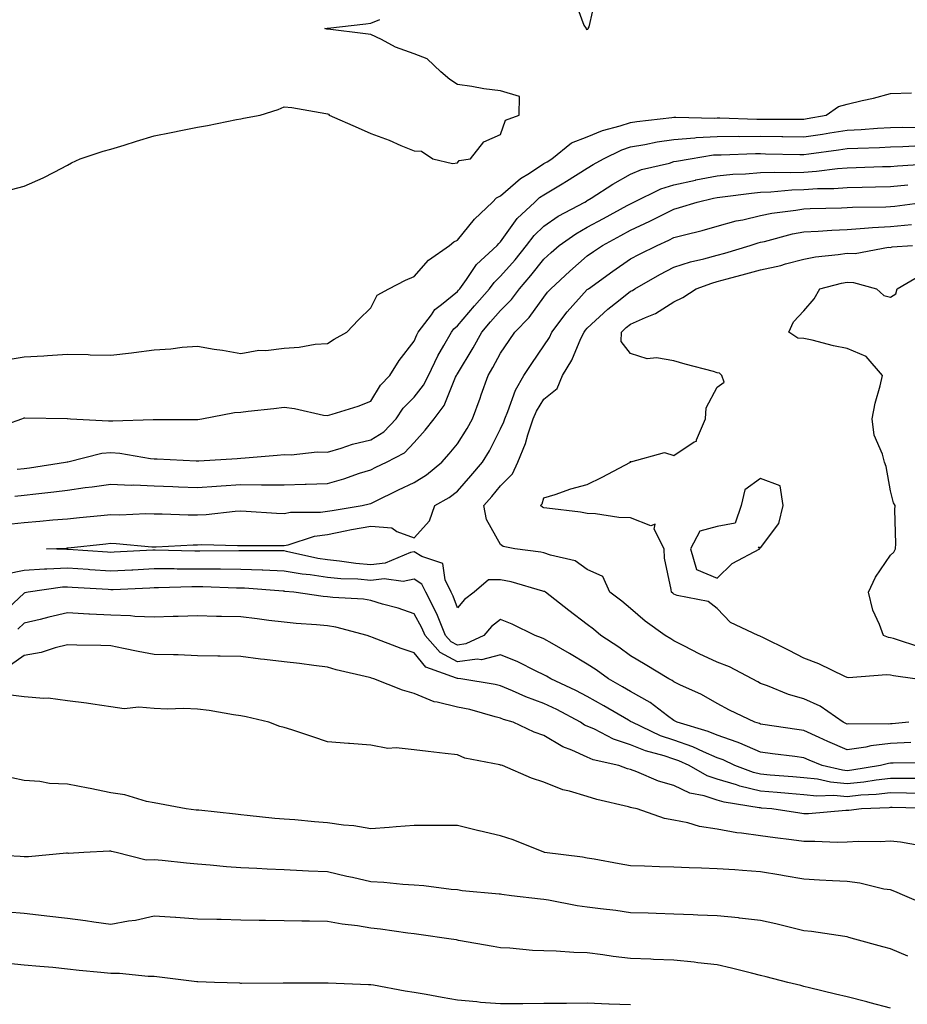
# Model space of a CAD drawing. Units: inches. Extents: x 965843 to 968483, y 7271498 to 7274138.
# Drawn here: x 968097 to 968302, y 7273707 to 7273934 of the extents above; entities that cross this region are included whole.
import ezdxf

# ---------------------------------------------------------------- set-up
doc = ezdxf.new("R2010")
doc.units = ezdxf.units.IN
doc.header["$MEASUREMENT"] = 0
doc.layers.add('Contour_96587271', color=7, linetype='Continuous', true_color=0xb3309b)

msp = doc.modelspace()

# ---------------------------------------------------------------- linework, layer by layer
at = {"layer": 'Contour_96587271'}
for points in [[(968225.03, 7273938.9, 3197), (968227.26, 7273932.71, 3197), (968227.77, 7273931.92, 3197), (968227.83, 7273931.7, 3197), (968228.05, 7273931.76, 3197), (968228.16, 7273931.81, 3197), (968228.23, 7273931.92, 3197), (968228.46, 7273932.33, 3197), (968230.15, 7273939.82, 3197)], [(968095.17, 7273894.8, 3197), (968098.05, 7273895.56, 3197), (968102.46, 7273897.51, 3197), (968104.97, 7273898.84, 3197), (968108.05, 7273900.39, 3197), (968109, 7273900.97, 3197), (968110.96, 7273901.92, 3197), (968116.29, 7273903.68, 3197), (968118.05, 7273904.1, 3197), (968121.19, 7273905.06, 3197), (968124, 7273905.97, 3197), (968128.05, 7273907.18, 3197), (968132, 7273907.97, 3197), (968134.62, 7273908.49, 3197), (968138.05, 7273909.18, 3197), (968140.41, 7273909.56, 3197), (968147.06, 7273910.93, 3197), (968148.05, 7273911.11, 3197), (968148.71, 7273911.26, 3197), (968152.57, 7273911.92, 3197), (968156.68, 7273913.29, 3197), (968158.05, 7273913.86, 3197), (968159.85, 7273913.72, 3197), (968167.66, 7273912.31, 3197), (968168.05, 7273912.27, 3197), (968168.31, 7273912.18, 3197), (968168.47, 7273911.92, 3197), (968175.15, 7273909.02, 3197), (968178.05, 7273907.76, 3197), (968182.34, 7273906.21, 3197), (968184.99, 7273904.98, 3197), (968188.05, 7273903.69, 3197), (968189.76, 7273903.63, 3197), (968192.37, 7273901.92, 3197), (968196.96, 7273900.83, 3197), (968198.05, 7273900.94, 3197), (968198.49, 7273901.48, 3197), (968201.05, 7273901.92, 3197), (968204.14, 7273905.83, 3197), (968208.05, 7273907.47, 3197), (968209.18, 7273910.79, 3197), (968212.32, 7273911.92, 3197), (968212.38, 7273916.25, 3197), (968208.05, 7273917.55, 3197), (968204.17, 7273918.04, 3197), (968201.38, 7273918.59, 3197), (968198.05, 7273919.04, 3197), (968196.28, 7273920.15, 3197), (968194.24, 7273921.92, 3197), (968191.05, 7273924.92, 3197), (968188.05, 7273926.13, 3197), (968183.79, 7273927.66, 3197), (968180.55, 7273929.42, 3197), (968178.05, 7273930.59, 3197), (968176.88, 7273930.75, 3197), (968168.17, 7273931.8, 3197), (968168.05, 7273931.81, 3197), (968167.95, 7273931.82, 3197), (968167.44, 7273931.92, 3197), (968167.97, 7273932, 3197), (968168.05, 7273932.02, 3197), (968168.16, 7273932.03, 3197), (968176.96, 7273933.01, 3197), (968178.05, 7273933.17, 3197), (968180.13, 7273934, 3197)], [(968094.37, 7273855.6, 3196), (968098.05, 7273856.2, 3196), (968102.61, 7273856.48, 3196), (968103.44, 7273856.53, 3196), (968108.05, 7273856.8, 3196), (968112.86, 7273856.73, 3196), (968113.29, 7273856.68, 3196), (968118.05, 7273856.59, 3196), (968122.82, 7273857.15, 3196), (968123.35, 7273857.22, 3196), (968128.05, 7273857.8, 3196), (968131.94, 7273858.03, 3196), (968134.55, 7273858.42, 3196), (968138.05, 7273858.66, 3196), (968141.96, 7273858.01, 3196), (968143.85, 7273857.72, 3196), (968148.05, 7273857.01, 3196), (968152.25, 7273857.72, 3196), (968153.84, 7273857.71, 3196), (968158.05, 7273858.23, 3196), (968161.55, 7273858.42, 3196), (968165.25, 7273859.12, 3196), (968168.05, 7273859.3, 3196), (968169.66, 7273860.31, 3196), (968172.52, 7273861.92, 3196), (968175.26, 7273864.71, 3196), (968178.05, 7273867.49, 3196), (968179.53, 7273870.44, 3196), (968182.22, 7273871.92, 3196), (968186.05, 7273873.92, 3196), (968188.05, 7273874.73, 3196), (968191.43, 7273878.54, 3196), (968196.23, 7273881.92, 3196), (968197.22, 7273882.75, 3196), (968198.05, 7273883.11, 3196), (968202.03, 7273887.94, 3196), (968206.17, 7273891.92, 3196), (968207.06, 7273892.91, 3196), (968208.05, 7273893.34, 3196), (968212.66, 7273897.31, 3196), (968214.7, 7273898.57, 3196), (968218.05, 7273900.79, 3196), (968218.75, 7273901.22, 3196), (968219.87, 7273901.92, 3196), (968224.39, 7273905.58, 3196), (968228.05, 7273906.99, 3196), (968231.53, 7273908.44, 3196), (968235.6, 7273909.47, 3196), (968238.05, 7273910.28, 3196), (968239.46, 7273910.51, 3196), (968247.54, 7273911.41, 3196), (968248.05, 7273911.49, 3196), (968248.45, 7273911.52, 3196), (968257.41, 7273911.28, 3196), (968258.05, 7273911.31, 3196), (968258.66, 7273911.31, 3196), (968267.19, 7273911.06, 3196), (968268.05, 7273911.06, 3196), (968268.92, 7273911.05, 3196), (968277.19, 7273911.06, 3196), (968278.05, 7273911.05, 3196), (968278.81, 7273911.16, 3196), (968283.15, 7273911.92, 3196), (968286.01, 7273913.96, 3196), (968288.05, 7273914.49, 3196), (968291.45, 7273915.32, 3196), (968294.11, 7273915.86, 3196), (968298.05, 7273916.92, 3196), (968302.89, 7273917.08, 3196)], [(968090.51, 7273839.46, 3195), (968097.5, 7273841.92, 3195), (968097.88, 7273842.09, 3195), (968098.05, 7273842.13, 3195), (968098.26, 7273842.13, 3195), (968107.98, 7273841.99, 3195), (968108.05, 7273841.99, 3195), (968108.11, 7273841.98, 3195), (968108.73, 7273841.92, 3195), (968117.55, 7273841.42, 3195), (968118.05, 7273841.46, 3195), (968118.54, 7273841.43, 3195), (968127.88, 7273841.75, 3195), (968128.05, 7273841.73, 3195), (968128.24, 7273841.73, 3195), (968137.9, 7273841.77, 3195), (968138.05, 7273841.76, 3195), (968138.19, 7273841.78, 3195), (968139.07, 7273841.92, 3195), (968146.6, 7273843.37, 3195), (968148.05, 7273843.42, 3195), (968149.78, 7273843.65, 3195), (968155.66, 7273844.31, 3195), (968158.05, 7273844.63, 3195), (968160.46, 7273844.33, 3195), (968167.19, 7273842.78, 3195), (968168.05, 7273842.65, 3195), (968169.15, 7273843.02, 3195), (968175.13, 7273844.84, 3195), (968178.05, 7273845.96, 3195), (968180.32, 7273849.65, 3195), (968182.5, 7273851.92, 3195), (968184.62, 7273855.35, 3195), (968188.05, 7273859.85, 3195), (968188.67, 7273861.3, 3195), (968189.02, 7273861.92, 3195), (968192.06, 7273865.93, 3195), (968192.87, 7273867.1, 3195), (968194.42, 7273868.29, 3195), (968198.05, 7273871.26, 3195), (968198.35, 7273871.62, 3195), (968198.63, 7273871.92, 3195), (968200.17, 7273874.04, 3195), (968202.49, 7273877.48, 3195), (968207.26, 7273881.92, 3195), (968207.62, 7273882.35, 3195), (968208.05, 7273882.77, 3195), (968211.84, 7273888.13, 3195), (968215.91, 7273891.92, 3195), (968217.04, 7273892.93, 3195), (968218.05, 7273893.58, 3195), (968222.28, 7273896.15, 3195), (968223.25, 7273896.72, 3195), (968228.05, 7273899.75, 3195), (968229.39, 7273900.58, 3195), (968231.81, 7273901.92, 3195), (968236.01, 7273903.96, 3195), (968238.05, 7273904.63, 3195), (968241.31, 7273905.18, 3195), (968244.18, 7273905.79, 3195), (968248.05, 7273906.37, 3195), (968252.85, 7273906.72, 3195), (968253.2, 7273906.77, 3195), (968258.05, 7273907.07, 3195), (968262.89, 7273907.08, 3195), (968263.2, 7273907.07, 3195), (968268.05, 7273907.08, 3195), (968272.95, 7273907.02, 3195), (968273.15, 7273907.02, 3195), (968278.05, 7273906.97, 3195), (968282.37, 7273907.6, 3195), (968284.03, 7273907.9, 3195), (968288.05, 7273908.51, 3195), (968291.29, 7273908.68, 3195), (968295.06, 7273908.93, 3195), (968298.05, 7273909.08, 3195), (968300.82, 7273909.15, 3195), (968305.23, 7273909.1, 3195)], [(968096.43, 7273830.3, 3194), (968098.05, 7273830.47, 3194), (968099.34, 7273830.63, 3194), (968107.64, 7273831.92, 3194), (968107.96, 7273832.01, 3194), (968108.05, 7273832.02, 3194), (968108.16, 7273832.03, 3194), (968116, 7273833.97, 3194), (968118.05, 7273834.14, 3194), (968120.13, 7273834, 3194), (968127.22, 7273832.75, 3194), (968128.05, 7273832.69, 3194), (968128.8, 7273832.67, 3194), (968137.75, 7273832.22, 3194), (968138.05, 7273832.21, 3194), (968138.37, 7273832.24, 3194), (968147.23, 7273832.74, 3194), (968148.05, 7273832.83, 3194), (968149.06, 7273832.93, 3194), (968156.47, 7273833.5, 3194), (968158.05, 7273833.66, 3194), (968159.73, 7273833.6, 3194), (968165.69, 7273834.28, 3194), (968168.05, 7273834.22, 3194), (968171.27, 7273835.14, 3194), (968173.89, 7273836.08, 3194), (968178.05, 7273837.05, 3194), (968181.06, 7273838.91, 3194), (968183.92, 7273841.92, 3194), (968185.58, 7273844.39, 3194), (968188.05, 7273846.93, 3194), (968190.27, 7273849.7, 3194), (968191.38, 7273851.92, 3194), (968193.52, 7273856.45, 3194), (968194.92, 7273858.79, 3194), (968196.67, 7273861.92, 3194), (968197.27, 7273862.7, 3194), (968198.05, 7273863.35, 3194), (968202.03, 7273867.94, 3194), (968205.5, 7273871.92, 3194), (968206.58, 7273873.39, 3194), (968208.05, 7273874.79, 3194), (968211.36, 7273878.61, 3194), (968214.03, 7273881.92, 3194), (968215.76, 7273884.21, 3194), (968218.05, 7273886.38, 3194), (968221.35, 7273888.62, 3194), (968227.49, 7273891.92, 3194), (968227.84, 7273892.13, 3194), (968228.05, 7273892.26, 3194), (968228.96, 7273892.83, 3194), (968233.95, 7273896.02, 3194), (968238.05, 7273898.36, 3194), (968240.57, 7273899.4, 3194), (968247.04, 7273900.91, 3194), (968248.05, 7273901.24, 3194), (968248.62, 7273901.35, 3194), (968251.82, 7273901.92, 3194), (968257.19, 7273902.78, 3194), (968258.05, 7273902.83, 3194), (968258.96, 7273902.83, 3194), (968266.88, 7273903.09, 3194), (968268.05, 7273903.09, 3194), (968269.2, 7273903.07, 3194), (968277.07, 7273902.9, 3194), (968278.05, 7273902.89, 3194), (968279.18, 7273903.05, 3194), (968286.05, 7273903.92, 3194), (968288.05, 7273904.23, 3194), (968290.48, 7273904.35, 3194), (968295.46, 7273904.51, 3194), (968298.05, 7273904.64, 3194), (968300.84, 7273904.71, 3194), (968305.01, 7273904.96, 3194)], [(968095.91, 7273824.06, 3193), (968098.05, 7273824.28, 3193), (968100.76, 7273824.63, 3193), (968104.93, 7273825.04, 3193), (968108.05, 7273825.45, 3193), (968112.17, 7273826.04, 3193), (968113.76, 7273826.21, 3193), (968118.05, 7273826.88, 3193), (968122.75, 7273826.62, 3193), (968123.32, 7273826.65, 3193), (968128.05, 7273826.42, 3193), (968132.41, 7273826.28, 3193), (968133.73, 7273826.24, 3193), (968138.05, 7273826.09, 3193), (968142.5, 7273826.37, 3193), (968143.51, 7273826.46, 3193), (968148.05, 7273826.73, 3193), (968152.84, 7273826.71, 3193), (968153.29, 7273826.68, 3193), (968158.05, 7273826.66, 3193), (968162.96, 7273826.83, 3193), (968163.14, 7273826.83, 3193), (968168.05, 7273827.03, 3193), (968171.89, 7273828.08, 3193), (968175.49, 7273829.36, 3193), (968178.05, 7273830.16, 3193), (968179.23, 7273830.74, 3193), (968181.69, 7273831.92, 3193), (968185.87, 7273834.1, 3193), (968188.05, 7273836.42, 3193), (968190.65, 7273839.32, 3193), (968192.74, 7273841.92, 3193), (968195.01, 7273844.96, 3193), (968197.62, 7273851.49, 3193), (968197.84, 7273851.92, 3193), (968197.9, 7273852.07, 3193), (968198.05, 7273852.31, 3193), (968201.68, 7273858.29, 3193), (968203.69, 7273861.92, 3193), (968205.72, 7273864.25, 3193), (968208.05, 7273866.93, 3193), (968210.52, 7273869.45, 3193), (968212.4, 7273871.92, 3193), (968215.01, 7273874.96, 3193), (968218.05, 7273878.76, 3193), (968219.69, 7273880.28, 3193), (968221.59, 7273881.92, 3193), (968225.37, 7273884.6, 3193), (968228.05, 7273886.13, 3193), (968231.82, 7273888.15, 3193), (968237.23, 7273891.1, 3193), (968238.05, 7273891.54, 3193), (968238.81, 7273891.92, 3193), (968245.02, 7273894.95, 3193), (968248.05, 7273895.91, 3193), (968252.99, 7273896.98, 3193), (968253.13, 7273897, 3193), (968258.05, 7273897.99, 3193), (968261.66, 7273898.31, 3193), (968264.55, 7273898.42, 3193), (968268.05, 7273898.71, 3193), (968271.16, 7273898.81, 3193), (968274.86, 7273898.73, 3193), (968278.05, 7273898.83, 3193), (968280.94, 7273899.03, 3193), (968285.78, 7273899.65, 3193), (968288.05, 7273899.83, 3193), (968290.09, 7273899.88, 3193), (968296.21, 7273900.08, 3193), (968298.05, 7273900.12, 3193), (968299.68, 7273900.29, 3193), (968306.87, 7273900.74, 3193)], [(968093.68, 7273817.55, 3192), (968098.05, 7273818.03, 3192), (968101.69, 7273818.28, 3192), (968104.72, 7273818.59, 3192), (968108.05, 7273818.83, 3192), (968110.84, 7273819.13, 3192), (968115.74, 7273819.61, 3192), (968118.05, 7273819.84, 3192), (968120.17, 7273819.8, 3192), (968126.19, 7273820.06, 3192), (968128.05, 7273820.02, 3192), (968129.94, 7273820.03, 3192), (968135.91, 7273819.78, 3192), (968138.05, 7273819.79, 3192), (968140.09, 7273819.88, 3192), (968146.77, 7273820.64, 3192), (968148.05, 7273820.7, 3192), (968149.32, 7273820.65, 3192), (968156.29, 7273820.16, 3192), (968158.05, 7273820.1, 3192), (968159.57, 7273820.4, 3192), (968166.5, 7273820.37, 3192), (968168.05, 7273820.58, 3192), (968169.17, 7273820.8, 3192), (968176.09, 7273821.92, 3192), (968177.69, 7273822.28, 3192), (968178.05, 7273822.4, 3192), (968178.98, 7273822.85, 3192), (968184.46, 7273825.51, 3192), (968188.05, 7273827.25, 3192), (968190.95, 7273829.02, 3192), (968194.5, 7273831.92, 3192), (968196.17, 7273833.8, 3192), (968198.05, 7273836.16, 3192), (968200.3, 7273839.67, 3192), (968201.52, 7273841.92, 3192), (968203.3, 7273846.67, 3192), (968203.57, 7273847.44, 3192), (968205.19, 7273851.92, 3192), (968206.25, 7273853.72, 3192), (968208.05, 7273857.06, 3192), (968209.99, 7273859.98, 3192), (968211.33, 7273861.92, 3192), (968214.66, 7273865.31, 3192), (968218.05, 7273869.99, 3192), (968218.87, 7273871.1, 3192), (968219.61, 7273871.92, 3192), (968223.98, 7273875.99, 3192), (968228.05, 7273879.53, 3192), (968229.45, 7273880.52, 3192), (968231.53, 7273881.92, 3192), (968235.77, 7273884.2, 3192), (968238.05, 7273885.44, 3192), (968242.49, 7273887.48, 3192), (968244.81, 7273888.68, 3192), (968248.05, 7273890.29, 3192), (968249.34, 7273890.63, 3192), (968253.41, 7273891.92, 3192), (968257.16, 7273892.81, 3192), (968258.05, 7273892.99, 3192), (968259.23, 7273893.1, 3192), (968265.98, 7273893.99, 3192), (968268.05, 7273894.16, 3192), (968270.37, 7273894.24, 3192), (968275.27, 7273894.7, 3192), (968278.05, 7273894.79, 3192), (968281.14, 7273895.01, 3192), (968284.92, 7273895.05, 3192), (968288.05, 7273895.3, 3192), (968291.51, 7273895.38, 3192), (968294.56, 7273895.41, 3192), (968298.05, 7273895.48, 3192), (968302.01, 7273895.88, 3192)], [(968302.74, 7273767.23, 3191), (968298.05, 7273767.01, 3191), (968293.49, 7273766.48, 3191), (968292.3, 7273766.17, 3191), (968288.05, 7273765.53, 3191), (968283.59, 7273767.46, 3191), (968281.56, 7273768.41, 3191), (968278.05, 7273770.02, 3191), (968276.37, 7273770.24, 3191), (968268.53, 7273771.44, 3191), (968268.05, 7273771.51, 3191), (968267.77, 7273771.64, 3191), (968266.74, 7273771.92, 3191), (968260.88, 7273774.75, 3191), (968258.05, 7273776.28, 3191), (968254.44, 7273778.31, 3191), (968249.4, 7273780.57, 3191), (968248.05, 7273781.23, 3191), (968247.65, 7273781.52, 3191), (968246.87, 7273781.92, 3191), (968241.41, 7273785.28, 3191), (968238.05, 7273787.26, 3191), (968235.34, 7273789.21, 3191), (968231.19, 7273791.92, 3191), (968229.51, 7273793.38, 3191), (968228.05, 7273794.49, 3191), (968223.82, 7273797.69, 3191), (968218.37, 7273801.92, 3191), (968218.2, 7273802.07, 3191), (968218.05, 7273802.12, 3191), (968217.8, 7273802.17, 3191), (968210.47, 7273804.34, 3191), (968208.05, 7273804.8, 3191), (968205.23, 7273804.74, 3191), (968201.93, 7273801.92, 3191), (968199.72, 7273800.25, 3191), (968198.05, 7273798.31, 3191), (968197.11, 7273800.98, 3191), (968196.63, 7273801.92, 3191), (968195.22, 7273804.75, 3191), (968194.7, 7273808.57, 3191), (968189.83, 7273810.14, 3191), (968188.05, 7273811.27, 3191), (968187.23, 7273811.1, 3191), (968181.37, 7273808.6, 3191), (968178.05, 7273808.22, 3191), (968174.64, 7273808.51, 3191), (968170.87, 7273809.1, 3191), (968168.05, 7273809.37, 3191), (968165.83, 7273809.7, 3191), (968158.63, 7273811.34, 3191), (968158.05, 7273811.44, 3191), (968157.59, 7273811.46, 3191), (968148.5, 7273811.47, 3191), (968148.05, 7273811.49, 3191), (968147.62, 7273811.49, 3191), (968138.62, 7273811.35, 3191), (968138.05, 7273811.36, 3191), (968137.49, 7273811.36, 3191), (968128.32, 7273811.65, 3191), (968128.05, 7273811.65, 3191), (968127.77, 7273811.64, 3191), (968118.84, 7273811.13, 3191), (968118.05, 7273811.09, 3191), (968117.27, 7273811.14, 3191), (968108.19, 7273811.78, 3191), (968108.05, 7273811.79, 3191), (968107.92, 7273811.79, 3191), (968103.2, 7273811.92, 3191), (968107.87, 7273812.1, 3191), (968108.05, 7273812.12, 3191), (968108.26, 7273812.13, 3191), (968116.89, 7273813.08, 3191), (968118.05, 7273813.2, 3191), (968119.3, 7273813.17, 3191), (968127.56, 7273812.41, 3191), (968128.05, 7273812.39, 3191), (968128.53, 7273812.4, 3191), (968137.11, 7273812.86, 3191), (968138.05, 7273812.87, 3191), (968139.04, 7273812.91, 3191), (968147.29, 7273812.68, 3191), (968148.05, 7273812.72, 3191), (968148.82, 7273812.69, 3191), (968157.26, 7273812.71, 3191), (968158.05, 7273812.68, 3191), (968159, 7273812.87, 3191), (968165.11, 7273814.86, 3191), (968168.05, 7273815.27, 3191), (968172.19, 7273816.06, 3191), (968173.61, 7273816.36, 3191), (968178.05, 7273817.17, 3191), (968182.93, 7273816.8, 3191), (968184.06, 7273815.91, 3191), (968188.05, 7273814.43, 3191), (968191.59, 7273818.38, 3191), (968192.84, 7273821.92, 3191), (968196.18, 7273823.79, 3191), (968198.05, 7273825.26, 3191), (968201.18, 7273828.79, 3191), (968203.83, 7273831.92, 3191), (968205.44, 7273834.53, 3191), (968208.05, 7273839.61, 3191), (968208.77, 7273841.2, 3191), (968209.02, 7273841.92, 3191), (968209.74, 7273843.61, 3191), (968211.45, 7273848.52, 3191), (968213.38, 7273851.92, 3191), (968215.26, 7273854.71, 3191), (968218.05, 7273858.76, 3191), (968219.29, 7273860.68, 3191), (968219.89, 7273861.92, 3191), (968223.41, 7273866.56, 3191), (968228.05, 7273871.71, 3191), (968228.16, 7273871.81, 3191), (968228.3, 7273871.92, 3191), (968233.97, 7273876, 3191), (968238.05, 7273878.78, 3191), (968240.08, 7273879.89, 3191), (968244.14, 7273881.92, 3191), (968246.86, 7273883.11, 3191), (968248.05, 7273883.71, 3191), (968250.5, 7273884.37, 3191), (968254.59, 7273885.38, 3191), (968258.05, 7273886.38, 3191), (968262.42, 7273887.55, 3191), (968263.97, 7273887.84, 3191), (968268.05, 7273888.8, 3191), (968270.63, 7273889.34, 3191), (968276.17, 7273890.04, 3191), (968278.05, 7273890.38, 3191), (968279.51, 7273890.46, 3191), (968286.71, 7273890.58, 3191), (968288.05, 7273890.64, 3191), (968289.25, 7273890.72, 3191), (968296.94, 7273890.81, 3191), (968298.05, 7273890.87, 3191), (968299.02, 7273890.95, 3191), (968305.92, 7273891.92, 3191)], [(968302.29, 7273771.92, 3190), (968298.39, 7273771.58, 3190), (968298.05, 7273771.56, 3190), (968297.64, 7273771.51, 3190), (968288.43, 7273771.54, 3190), (968288.05, 7273771.48, 3190), (968287.74, 7273771.61, 3190), (968287.08, 7273771.92, 3190), (968281.78, 7273775.65, 3190), (968278.05, 7273777.3, 3190), (968274.45, 7273778.32, 3190), (968269.63, 7273780.34, 3190), (968268.05, 7273780.88, 3190), (968267.37, 7273781.24, 3190), (968266.12, 7273781.92, 3190), (968260.87, 7273784.74, 3190), (968258.05, 7273785.81, 3190), (968253.85, 7273787.72, 3190), (968250.46, 7273789.51, 3190), (968248.05, 7273790.72, 3190), (968247.31, 7273791.18, 3190), (968246.03, 7273791.92, 3190), (968241.4, 7273795.27, 3190), (968238.05, 7273798.13, 3190), (968236.01, 7273799.88, 3190), (968233.27, 7273801.92, 3190), (968231.66, 7273805.53, 3190), (968228.05, 7273807.17, 3190), (968225.27, 7273809.14, 3190), (968219.54, 7273810.43, 3190), (968218.05, 7273811.01, 3190), (968217.32, 7273811.19, 3190), (968211.32, 7273811.92, 3190), (968208.63, 7273812.5, 3190), (968208.05, 7273812.96, 3190), (968204.79, 7273818.66, 3190), (968204.14, 7273821.92, 3190), (968205.98, 7273823.99, 3190), (968208.05, 7273826.46, 3190), (968210.76, 7273829.21, 3190), (968212.05, 7273831.92, 3190), (968213.76, 7273836.21, 3190), (968214.32, 7273838.19, 3190), (968215.57, 7273841.92, 3190), (968216.31, 7273843.66, 3190), (968218.05, 7273846.41, 3190), (968221.09, 7273848.88, 3190), (968222.36, 7273851.92, 3190), (968224.5, 7273855.47, 3190), (968226.59, 7273860.46, 3190), (968227.29, 7273861.92, 3190), (968227.62, 7273862.35, 3190), (968228.05, 7273862.84, 3190), (968232.77, 7273867.2, 3190), (968235.28, 7273869.15, 3190), (968238.05, 7273871.34, 3190), (968238.45, 7273871.52, 3190), (968239.01, 7273871.92, 3190), (968244.77, 7273875.2, 3190), (968248.05, 7273876.89, 3190), (968251.88, 7273878.09, 3190), (968254.93, 7273878.8, 3190), (968258.05, 7273879.66, 3190), (968259.81, 7273880.16, 3190), (968265.64, 7273881.92, 3190), (968267.46, 7273882.51, 3190), (968268.05, 7273882.64, 3190), (968268.97, 7273882.84, 3190), (968275.39, 7273884.58, 3190), (968278.05, 7273885.07, 3190), (968281.36, 7273885.23, 3190), (968284.51, 7273885.46, 3190), (968288.05, 7273885.62, 3190), (968292, 7273885.87, 3190), (968293.91, 7273886.06, 3190), (968298.05, 7273886.3, 3190), (968302.84, 7273886.71, 3190)], [(968303.63, 7273781.92, 3189), (968298.73, 7273782.6, 3189), (968298.05, 7273782.78, 3189), (968297.07, 7273782.9, 3189), (968288.32, 7273782.19, 3189), (968288.05, 7273782.25, 3189), (968287.46, 7273782.51, 3189), (968281.51, 7273785.38, 3189), (968278.05, 7273786.67, 3189), (968274.64, 7273788.51, 3189), (968268.43, 7273791.54, 3189), (968268.05, 7273791.72, 3189), (968267.92, 7273791.79, 3189), (968267.49, 7273791.92, 3189), (968261.06, 7273794.93, 3189), (968258.05, 7273798.19, 3189), (968255.93, 7273799.8, 3189), (968248.79, 7273801.18, 3189), (968248.05, 7273801.47, 3189), (968247.8, 7273801.67, 3189), (968247.49, 7273801.92, 3189), (968247.44, 7273802.53, 3189), (968245.89, 7273809.76, 3189), (968245.76, 7273811.92, 3189), (968243.49, 7273816.48, 3189), (968243.71, 7273817.58, 3189), (968242.72, 7273817.25, 3189), (968238.05, 7273819.05, 3189), (968235.3, 7273819.17, 3189), (968229.97, 7273820, 3189), (968228.05, 7273820.09, 3189), (968226.5, 7273820.37, 3189), (968218.68, 7273821.29, 3189), (968218.05, 7273821.39, 3189), (968217.67, 7273821.54, 3189), (968217.24, 7273821.92, 3189), (968217.64, 7273822.33, 3189), (968218.05, 7273823.7, 3189), (968220.61, 7273824.48, 3189), (968224.22, 7273825.75, 3189), (968228.05, 7273826.77, 3189), (968231.5, 7273828.47, 3189), (968238, 7273831.92, 3189), (968238.02, 7273831.95, 3189), (968238.05, 7273832.13, 3189), (968238.09, 7273831.96, 3189), (968245.83, 7273834.14, 3189), (968248.05, 7273833.42, 3189), (968252.7, 7273836.57, 3189), (968253.22, 7273836.75, 3189), (968253.23, 7273837.1, 3189), (968255.32, 7273841.92, 3189), (968255.52, 7273844.45, 3189), (968258.05, 7273849.21, 3189), (968259.63, 7273850.34, 3189), (968259.11, 7273851.92, 3189), (968258.58, 7273852.45, 3189), (968258.05, 7273852.55, 3189), (968257.17, 7273852.8, 3189), (968250.65, 7273854.52, 3189), (968248.05, 7273855.32, 3189), (968244, 7273855.97, 3189), (968241.85, 7273855.72, 3189), (968238.05, 7273856.97, 3189), (968235.9, 7273859.77, 3189), (968235.92, 7273861.92, 3189), (968237.02, 7273862.95, 3189), (968238.05, 7273863.76, 3189), (968241.45, 7273865.32, 3189), (968243.79, 7273866.18, 3189), (968248.05, 7273868.92, 3189), (968250.08, 7273869.89, 3189), (968253.19, 7273871.92, 3189), (968256.78, 7273873.19, 3189), (968258.05, 7273873.55, 3189), (968260.31, 7273874.18, 3189), (968264.65, 7273875.32, 3189), (968268.05, 7273876.3, 3189), (968272.7, 7273877.27, 3189), (968273.76, 7273877.63, 3189), (968278.05, 7273878.74, 3189), (968280.72, 7273879.25, 3189), (968285.93, 7273879.8, 3189), (968288.05, 7273880.16, 3189), (968289.89, 7273880.08, 3189), (968297.6, 7273881.47, 3189), (968298.05, 7273881.44, 3189), (968298.38, 7273881.59, 3189), (968303.09, 7273881.92, 3189)], [(968305.25, 7273789.12, 3188), (968298.74, 7273791.23, 3188), (968298.05, 7273791.4, 3188), (968297.59, 7273791.46, 3188), (968296.38, 7273791.92, 3188), (968295.5, 7273794.47, 3188), (968293.92, 7273797.79, 3188), (968292.97, 7273801.92, 3188), (968294.59, 7273805.38, 3188), (968298.05, 7273810.46, 3188), (968298.79, 7273811.18, 3188), (968299.17, 7273811.92, 3188), (968299.26, 7273813.13, 3188), (968299.04, 7273820.93, 3188), (968299.12, 7273821.92, 3188), (968298.69, 7273822.56, 3188), (968298.05, 7273825.28, 3188), (968297.01, 7273830.88, 3188), (968296.62, 7273831.92, 3188), (968296.21, 7273833.76, 3188), (968294.28, 7273838.15, 3188), (968293.8, 7273841.92, 3188), (968294.47, 7273845.5, 3188), (968295.66, 7273849.53, 3188), (968296.18, 7273851.92, 3188), (968292.41, 7273856.28, 3188), (968288.05, 7273858.12, 3188), (968284.85, 7273858.72, 3188), (968279.94, 7273860.03, 3188), (968278.05, 7273860.44, 3188), (968276.63, 7273860.5, 3188), (968274.6, 7273861.92, 3188), (968275.67, 7273864.3, 3188), (968278.05, 7273866.84, 3188), (968280.38, 7273869.59, 3188), (968281.68, 7273871.92, 3188), (968286.74, 7273873.23, 3188), (968288.05, 7273873.44, 3188), (968289.51, 7273873.38, 3188), (968294.81, 7273871.92, 3188), (968296.46, 7273870.33, 3188), (968298.05, 7273869.97, 3188), (968299.26, 7273870.71, 3188), (968299.53, 7273871.92, 3188), (968304.92, 7273875.05, 3188)], [(968307.4, 7273762.57, 3192), (968298.63, 7273762.5, 3192), (968298.05, 7273762.47, 3192), (968297.56, 7273762.41, 3192), (968295.71, 7273761.92, 3192), (968289.11, 7273760.86, 3192), (968288.05, 7273760.75, 3192), (968286.97, 7273760.84, 3192), (968282.27, 7273761.92, 3192), (968279.29, 7273763.16, 3192), (968278.05, 7273763.73, 3192), (968275.96, 7273764.01, 3192), (968270.78, 7273764.65, 3192), (968268.05, 7273765.05, 3192), (968263.27, 7273767.14, 3192), (968262.66, 7273767.31, 3192), (968258.05, 7273768.94, 3192), (968255.95, 7273769.82, 3192), (968248.79, 7273771.92, 3192), (968248.32, 7273772.19, 3192), (968248.05, 7273772.33, 3192), (968246.54, 7273773.43, 3192), (968242.58, 7273776.45, 3192), (968238.05, 7273779.01, 3192), (968236.2, 7273780.07, 3192), (968232.93, 7273781.92, 3192), (968230.12, 7273783.99, 3192), (968228.05, 7273785.36, 3192), (968223.93, 7273787.8, 3192), (968219.9, 7273790.07, 3192), (968218.05, 7273791.13, 3192), (968217.51, 7273791.38, 3192), (968215.98, 7273791.92, 3192), (968210.68, 7273794.55, 3192), (968208.05, 7273795.65, 3192), (968205.97, 7273794, 3192), (968204.13, 7273791.92, 3192), (968199.98, 7273789.99, 3192), (968198.05, 7273789.72, 3192), (968196.62, 7273790.49, 3192), (968195.35, 7273791.92, 3192), (968193.45, 7273796.52, 3192), (968193.25, 7273797.12, 3192), (968190.79, 7273801.92, 3192), (968189.89, 7273803.76, 3192), (968188.05, 7273804.92, 3192), (968185.56, 7273804.41, 3192), (968181.15, 7273805.02, 3192), (968178.05, 7273804.66, 3192), (968175.05, 7273804.92, 3192), (968171.15, 7273805.02, 3192), (968168.05, 7273805.32, 3192), (968164.06, 7273805.91, 3192), (968162.21, 7273806.08, 3192), (968158.05, 7273806.79, 3192), (968153.12, 7273806.99, 3192), (968152.98, 7273806.99, 3192), (968148.05, 7273807.17, 3192), (968143.35, 7273807.22, 3192), (968142.76, 7273807.21, 3192), (968138.05, 7273807.26, 3192), (968133.39, 7273807.26, 3192), (968132.68, 7273807.29, 3192), (968128.05, 7273807.29, 3192), (968123.17, 7273807.04, 3192), (968122.94, 7273807.03, 3192), (968118.05, 7273806.77, 3192), (968113.24, 7273807.11, 3192), (968112.84, 7273807.13, 3192), (968108.05, 7273807.46, 3192), (968103.33, 7273807.2, 3192), (968102.75, 7273807.22, 3192), (968098.05, 7273806.93, 3192), (968093.91, 7273806.06, 3192)], [(968305.1, 7273758.97, 3193), (968301.03, 7273758.94, 3193), (968298.05, 7273758.97, 3193), (968294.73, 7273758.6, 3193), (968291.84, 7273758.13, 3193), (968288.05, 7273757.75, 3193), (968284.2, 7273758.07, 3193), (968281.2, 7273758.77, 3193), (968278.05, 7273759.12, 3193), (968275.46, 7273759.33, 3193), (968270.24, 7273759.73, 3193), (968268.05, 7273759.92, 3193), (968266.43, 7273760.3, 3193), (968262.1, 7273761.92, 3193), (968259.4, 7273763.27, 3193), (968258.05, 7273763.75, 3193), (968254.9, 7273765.07, 3193), (968252.39, 7273766.26, 3193), (968248.05, 7273767.78, 3193), (968244.94, 7273768.81, 3193), (968238.37, 7273771.92, 3193), (968238.19, 7273772.06, 3193), (968238.05, 7273772.13, 3193), (968237.54, 7273772.43, 3193), (968231.84, 7273775.71, 3193), (968228.05, 7273777.86, 3193), (968225.37, 7273779.24, 3193), (968219.66, 7273781.92, 3193), (968218.66, 7273782.53, 3193), (968218.05, 7273782.87, 3193), (968216.26, 7273783.71, 3193), (968212.01, 7273785.88, 3193), (968208.05, 7273787.47, 3193), (968203.61, 7273786.36, 3193), (968202.61, 7273786.48, 3193), (968198.05, 7273785.86, 3193), (968194.11, 7273787.98, 3193), (968190.61, 7273791.92, 3193), (968189.86, 7273793.73, 3193), (968188.05, 7273796.97, 3193), (968184.36, 7273798.23, 3193), (968180.8, 7273799.17, 3193), (968178.05, 7273800.01, 3193), (968176.43, 7273800.3, 3193), (968169.3, 7273800.67, 3193), (968168.05, 7273800.86, 3193), (968167.07, 7273800.94, 3193), (968160.35, 7273801.92, 3193), (968158.24, 7273802.11, 3193), (968158.05, 7273802.14, 3193), (968157.82, 7273802.15, 3193), (968148.96, 7273802.83, 3193), (968148.05, 7273802.86, 3193), (968147.1, 7273802.87, 3193), (968139.29, 7273803.16, 3193), (968138.05, 7273803.17, 3193), (968136.8, 7273803.17, 3193), (968129.06, 7273802.93, 3193), (968128.05, 7273802.93, 3193), (968127.09, 7273802.88, 3193), (968118.63, 7273802.5, 3193), (968118.05, 7273802.47, 3193), (968117.46, 7273802.51, 3193), (968109.16, 7273803.03, 3193), (968108.05, 7273803.11, 3193), (968106.92, 7273803.05, 3193), (968098.96, 7273801.92, 3193), (968098.21, 7273801.76, 3193), (968098.05, 7273801.72, 3193), (968094.38, 7273798.25, 3193)], [(968304.45, 7273755.52, 3194), (968301.71, 7273755.58, 3194), (968298.05, 7273755.61, 3194), (968294.73, 7273755.24, 3194), (968291.2, 7273755.07, 3194), (968288.05, 7273754.76, 3194), (968284.94, 7273755.03, 3194), (968280.99, 7273754.86, 3194), (968278.05, 7273755.18, 3194), (968274.5, 7273755.47, 3194), (968271.85, 7273755.72, 3194), (968268.05, 7273756.03, 3194), (968263.29, 7273757.16, 3194), (968262.5, 7273757.47, 3194), (968258.05, 7273758.79, 3194), (968255.69, 7273759.56, 3194), (968251.57, 7273761.92, 3194), (968249.17, 7273763.04, 3194), (968248.05, 7273763.44, 3194), (968245.76, 7273764.21, 3194), (968241.46, 7273765.33, 3194), (968238.05, 7273766.72, 3194), (968234.13, 7273768, 3194), (968229.67, 7273770.3, 3194), (968228.05, 7273771, 3194), (968227.42, 7273771.29, 3194), (968226.46, 7273771.92, 3194), (968220.98, 7273774.85, 3194), (968218.05, 7273776.27, 3194), (968213.89, 7273777.76, 3194), (968210.76, 7273779.21, 3194), (968208.05, 7273780.35, 3194), (968206.77, 7273780.64, 3194), (968198.86, 7273781.92, 3194), (968198.14, 7273782.01, 3194), (968198.05, 7273781.99, 3194), (968197.89, 7273782.08, 3194), (968190.78, 7273784.65, 3194), (968188.05, 7273787.95, 3194), (968185.05, 7273788.92, 3194), (968178.5, 7273791.47, 3194), (968178.05, 7273791.64, 3194), (968177.83, 7273791.7, 3194), (968177.23, 7273791.92, 3194), (968170.01, 7273793.88, 3194), (968168.05, 7273794.18, 3194), (968165.55, 7273794.42, 3194), (968160.83, 7273794.7, 3194), (968158.05, 7273795.01, 3194), (968154.54, 7273795.43, 3194), (968151.88, 7273795.75, 3194), (968148.05, 7273796.21, 3194), (968143.62, 7273796.35, 3194), (968142.48, 7273796.35, 3194), (968138.05, 7273796.51, 3194), (968133.62, 7273796.35, 3194), (968132.46, 7273796.33, 3194), (968128.05, 7273796.18, 3194), (968123.64, 7273796.33, 3194), (968122.6, 7273796.47, 3194), (968118.05, 7273796.6, 3194), (968113.12, 7273796.85, 3194), (968112.99, 7273796.86, 3194), (968108.05, 7273797.13, 3194), (968103.8, 7273796.17, 3194), (968101.77, 7273795.64, 3194), (968098.05, 7273794.75, 3194), (968096.59, 7273793.38, 3194)], [(968307.92, 7273752.05, 3195), (968298.38, 7273752.25, 3195), (968298.05, 7273752.25, 3195), (968297.75, 7273752.22, 3195), (968291.37, 7273751.92, 3195), (968288.39, 7273751.58, 3195), (968288.05, 7273751.56, 3195), (968287.68, 7273751.55, 3195), (968279.13, 7273750.84, 3195), (968278.05, 7273750.82, 3195), (968277.08, 7273750.95, 3195), (968270.66, 7273751.92, 3195), (968268.26, 7273752.13, 3195), (968268.05, 7273752.15, 3195), (968267.75, 7273752.22, 3195), (968259.62, 7273753.49, 3195), (968258.05, 7273753.95, 3195), (968255.04, 7273754.93, 3195), (968251.71, 7273755.58, 3195), (968248.05, 7273757.32, 3195), (968244.5, 7273758.37, 3195), (968239.46, 7273760.51, 3195), (968238.05, 7273761.02, 3195), (968237.35, 7273761.22, 3195), (968235.34, 7273761.92, 3195), (968229.42, 7273763.29, 3195), (968228.05, 7273763.88, 3195), (968224.5, 7273765.47, 3195), (968222.38, 7273766.25, 3195), (968218.05, 7273768.86, 3195), (968215.79, 7273769.66, 3195), (968210.92, 7273771.92, 3195), (968208.72, 7273772.59, 3195), (968208.05, 7273772.88, 3195), (968206.8, 7273773.17, 3195), (968200.96, 7273774.83, 3195), (968198.05, 7273775.44, 3195), (968193.39, 7273776.58, 3195), (968192.74, 7273776.61, 3195), (968188.05, 7273778.56, 3195), (968185.43, 7273779.3, 3195), (968178.79, 7273781.92, 3195), (968178.22, 7273782.09, 3195), (968178.05, 7273782.14, 3195), (968177.74, 7273782.23, 3195), (968170.11, 7273783.98, 3195), (968168.05, 7273784.65, 3195), (968164.94, 7273785.03, 3195), (968161.61, 7273785.48, 3195), (968158.05, 7273785.88, 3195), (968153.54, 7273786.43, 3195), (968152.63, 7273786.5, 3195), (968148.05, 7273787.11, 3195), (968143.32, 7273787.19, 3195), (968142.78, 7273787.19, 3195), (968138.05, 7273787.28, 3195), (968133.59, 7273787.46, 3195), (968132.53, 7273787.44, 3195), (968128.05, 7273787.59, 3195), (968124.41, 7273788.28, 3195), (968121.01, 7273788.96, 3195), (968118.05, 7273789.53, 3195), (968115.73, 7273789.6, 3195), (968110.25, 7273789.72, 3195), (968108.05, 7273789.78, 3195), (968105.25, 7273789.12, 3195), (968101.97, 7273788, 3195), (968098.05, 7273787.3, 3195), (968094.89, 7273785.08, 3195)], [(968306.82, 7273743.15, 3196), (968300.37, 7273744.24, 3196), (968298.05, 7273744.5, 3196), (968295.62, 7273744.35, 3196), (968290.53, 7273744.4, 3196), (968288.05, 7273744.27, 3196), (968285.75, 7273744.22, 3196), (968280.58, 7273744.45, 3196), (968278.05, 7273744.4, 3196), (968275.19, 7273744.78, 3196), (968271.37, 7273745.24, 3196), (968268.05, 7273745.7, 3196), (968263.62, 7273746.35, 3196), (968262.55, 7273746.42, 3196), (968258.05, 7273747.24, 3196), (968253.98, 7273747.85, 3196), (968251.26, 7273748.71, 3196), (968248.05, 7273749.34, 3196), (968245.84, 7273749.71, 3196), (968239.59, 7273751.92, 3196), (968238.33, 7273752.2, 3196), (968238.05, 7273752.3, 3196), (968237.52, 7273752.45, 3196), (968230.23, 7273754.1, 3196), (968228.05, 7273754.77, 3196), (968223.96, 7273756.01, 3196), (968222.42, 7273756.3, 3196), (968218.05, 7273758.13, 3196), (968215.13, 7273759, 3196), (968208.47, 7273761.92, 3196), (968208.15, 7273762.02, 3196), (968208.05, 7273762.06, 3196), (968207.84, 7273762.13, 3196), (968199.8, 7273763.67, 3196), (968198.05, 7273764.44, 3196), (968195.23, 7273764.74, 3196), (968191.33, 7273765.2, 3196), (968188.05, 7273765.54, 3196), (968183.95, 7273766.02, 3196), (968182.04, 7273765.91, 3196), (968178.05, 7273766.62, 3196), (968173.15, 7273767.02, 3196), (968172.94, 7273767.03, 3196), (968168.05, 7273767.42, 3196), (968164.67, 7273768.54, 3196), (968159.83, 7273770.14, 3196), (968158.05, 7273770.74, 3196), (968157.11, 7273770.98, 3196), (968154.54, 7273771.92, 3196), (968149.31, 7273773.18, 3196), (968148.05, 7273773.39, 3196), (968146.37, 7273773.6, 3196), (968140.78, 7273774.65, 3196), (968138.05, 7273774.95, 3196), (968134.9, 7273775.07, 3196), (968131.06, 7273774.93, 3196), (968128.05, 7273775.07, 3196), (968124.56, 7273775.41, 3196), (968121.17, 7273775.04, 3196), (968118.05, 7273775.5, 3196), (968113.89, 7273776.08, 3196), (968112.48, 7273776.35, 3196), (968108.05, 7273776.9, 3196), (968103.64, 7273777.51, 3196), (968102.59, 7273777.38, 3196), (968098.05, 7273777.77, 3196), (968094.41, 7273778.28, 3196)], [(968306.01, 7273729.88, 3197), (968301.36, 7273731.92, 3197), (968299.05, 7273732.92, 3197), (968298.05, 7273733.24, 3197), (968296.51, 7273733.46, 3197), (968290.96, 7273734.83, 3197), (968288.05, 7273735.17, 3197), (968284.61, 7273735.36, 3197), (968281.63, 7273735.5, 3197), (968278.05, 7273735.71, 3197), (968273.47, 7273736.5, 3197), (968272.75, 7273736.62, 3197), (968268.05, 7273737.46, 3197), (968263.85, 7273737.72, 3197), (968262.08, 7273737.89, 3197), (968258.05, 7273738.15, 3197), (968254.41, 7273738.28, 3197), (968251.59, 7273738.38, 3197), (968248.05, 7273738.5, 3197), (968244.74, 7273738.61, 3197), (968241.24, 7273738.73, 3197), (968238.05, 7273738.84, 3197), (968235.37, 7273739.24, 3197), (968229.63, 7273740.34, 3197), (968228.05, 7273740.59, 3197), (968226.92, 7273740.79, 3197), (968218.18, 7273741.92, 3197), (968218.07, 7273741.94, 3197), (968218.05, 7273741.95, 3197), (968218.01, 7273741.96, 3197), (968210.95, 7273744.82, 3197), (968208.05, 7273745.71, 3197), (968203.07, 7273746.9, 3197), (968203.04, 7273746.91, 3197), (968198.05, 7273748.09, 3197), (968194.23, 7273748.1, 3197), (968191.86, 7273748.11, 3197), (968188.05, 7273748.12, 3197), (968183.97, 7273747.84, 3197), (968182.33, 7273747.64, 3197), (968178.05, 7273747.38, 3197), (968174.18, 7273748.05, 3197), (968171.78, 7273748.19, 3197), (968168.05, 7273748.73, 3197), (968165.07, 7273748.94, 3197), (968160.58, 7273749.39, 3197), (968158.05, 7273749.58, 3197), (968155.89, 7273749.76, 3197), (968149.54, 7273750.43, 3197), (968148.05, 7273750.56, 3197), (968146.82, 7273750.69, 3197), (968138.36, 7273751.61, 3197), (968138.05, 7273751.64, 3197), (968137.8, 7273751.67, 3197), (968135.48, 7273751.92, 3197), (968129.27, 7273753.14, 3197), (968128.05, 7273753.32, 3197), (968126.31, 7273753.66, 3197), (968121.32, 7273755.19, 3197), (968118.05, 7273755.68, 3197), (968113.34, 7273756.63, 3197), (968112.87, 7273756.74, 3197), (968108.05, 7273757.61, 3197), (968103.94, 7273757.81, 3197), (968101.7, 7273758.27, 3197), (968098.05, 7273758.51, 3197), (968095.24, 7273759.11, 3197)], [(968302.03, 7273717.94, 3198), (968298.05, 7273719.63, 3198), (968296.23, 7273720.1, 3198), (968289.8, 7273721.92, 3198), (968288.44, 7273722.31, 3198), (968288.05, 7273722.42, 3198), (968287.48, 7273722.49, 3198), (968279.8, 7273723.67, 3198), (968278.05, 7273723.85, 3198), (968275.53, 7273724.44, 3198), (968271.57, 7273725.44, 3198), (968268.05, 7273726.22, 3198), (968263.2, 7273726.77, 3198), (968262.94, 7273726.81, 3198), (968258.05, 7273727.3, 3198), (968253.59, 7273727.46, 3198), (968252.47, 7273727.5, 3198), (968248.05, 7273727.65, 3198), (968243.92, 7273727.79, 3198), (968242.11, 7273727.86, 3198), (968238.05, 7273727.99, 3198), (968234.6, 7273728.47, 3198), (968231.11, 7273728.86, 3198), (968228.05, 7273729.26, 3198), (968225.69, 7273729.56, 3198), (968219.1, 7273730.87, 3198), (968218.05, 7273731.01, 3198), (968217.23, 7273731.1, 3198), (968210.54, 7273731.92, 3198), (968208.31, 7273732.18, 3198), (968208.05, 7273732.24, 3198), (968207.67, 7273732.3, 3198), (968199.19, 7273733.06, 3198), (968198.05, 7273733.25, 3198), (968196.61, 7273733.36, 3198), (968190.33, 7273734.2, 3198), (968188.05, 7273734.33, 3198), (968185.49, 7273734.48, 3198), (968181.12, 7273734.99, 3198), (968178.05, 7273735.13, 3198), (968173.89, 7273736.08, 3198), (968172.51, 7273736.38, 3198), (968168.05, 7273737.41, 3198), (968163.73, 7273737.6, 3198), (968162.31, 7273737.66, 3198), (968158.05, 7273737.85, 3198), (968154.18, 7273738.05, 3198), (968151.79, 7273738.18, 3198), (968148.05, 7273738.38, 3198), (968144.74, 7273738.61, 3198), (968140.98, 7273738.99, 3198), (968138.05, 7273739.21, 3198), (968135.56, 7273739.43, 3198), (968129.94, 7273740.03, 3198), (968128.05, 7273740.19, 3198), (968126.22, 7273740.09, 3198), (968119.27, 7273741.92, 3198), (968118.26, 7273742.13, 3198), (968118.05, 7273742.16, 3198), (968117.79, 7273742.18, 3198), (968111.83, 7273741.92, 3198), (968108.28, 7273741.69, 3198), (968108.05, 7273741.71, 3198), (968107.84, 7273741.71, 3198), (968099.1, 7273740.87, 3198), (968098.05, 7273740.9, 3198), (968097.11, 7273740.98, 3198), (968088.54, 7273741.43, 3198)], [(968298.05, 7273705.95, 3199), (968293.34, 7273707.21, 3199), (968292.56, 7273707.41, 3199), (968288.05, 7273708.58, 3199), (968285.37, 7273709.24, 3199), (968279.3, 7273710.67, 3199), (968278.05, 7273710.97, 3199), (968277.3, 7273711.17, 3199), (968274.36, 7273711.92, 3199), (968269.34, 7273713.21, 3199), (968268.05, 7273713.54, 3199), (968265.93, 7273714.04, 3199), (968261.36, 7273715.23, 3199), (968258.05, 7273715.95, 3199), (968253.53, 7273716.44, 3199), (968252.71, 7273716.58, 3199), (968248.05, 7273717.02, 3199), (968243.35, 7273717.22, 3199), (968242.72, 7273717.25, 3199), (968238.05, 7273717.45, 3199), (968234.05, 7273717.92, 3199), (968231.66, 7273718.31, 3199), (968228.05, 7273718.76, 3199), (968224.97, 7273718.84, 3199), (968220.85, 7273719.12, 3199), (968218.05, 7273719.2, 3199), (968215.43, 7273719.3, 3199), (968210.15, 7273719.82, 3199), (968208.05, 7273719.92, 3199), (968206.33, 7273720.2, 3199), (968198.35, 7273721.62, 3199), (968198.05, 7273721.67, 3199), (968197.84, 7273721.71, 3199), (968196.64, 7273721.92, 3199), (968189.13, 7273723, 3199), (968188.05, 7273723.13, 3199), (968186.66, 7273723.31, 3199), (968180.32, 7273724.19, 3199), (968178.05, 7273724.46, 3199), (968175.03, 7273724.94, 3199), (968171.47, 7273725.34, 3199), (968168.05, 7273725.93, 3199), (968163.95, 7273726.02, 3199), (968162.15, 7273726.02, 3199), (968158.05, 7273726.11, 3199), (968153.76, 7273726.21, 3199), (968152.33, 7273726.2, 3199), (968148.05, 7273726.3, 3199), (968143.57, 7273726.4, 3199), (968142.53, 7273726.4, 3199), (968138.05, 7273726.51, 3199), (968133.11, 7273726.86, 3199), (968133, 7273726.87, 3199), (968128.05, 7273727.22, 3199), (968123.74, 7273726.23, 3199), (968122.18, 7273726.05, 3199), (968118.05, 7273725.27, 3199), (968114.15, 7273725.82, 3199), (968112.22, 7273726.09, 3199), (968108.05, 7273726.68, 3199), (968103.32, 7273727.19, 3199), (968102.7, 7273727.27, 3199), (968098.05, 7273727.8, 3199), (968094.28, 7273728.15, 3199)], [(968238.05, 7273706.72, 3200), (968233.06, 7273706.91, 3200), (968233.04, 7273706.91, 3200), (968228.05, 7273707.13, 3200), (968223.22, 7273707.09, 3200), (968222.89, 7273707.08, 3200), (968218.05, 7273707.04, 3200), (968213.13, 7273707, 3200), (968212.97, 7273707, 3200), (968208.05, 7273706.96, 3200), (968203.43, 7273707.3, 3200), (968202.54, 7273707.43, 3200), (968198.05, 7273707.81, 3200), (968194.57, 7273708.44, 3200), (968190.86, 7273709.11, 3200), (968188.05, 7273709.62, 3200), (968186.03, 7273709.9, 3200), (968178.69, 7273711.28, 3200), (968178.05, 7273711.37, 3200), (968177.52, 7273711.39, 3200), (968168.21, 7273711.76, 3200), (968167.89, 7273711.76, 3200), (968158.23, 7273711.74, 3200), (968157.87, 7273711.74, 3200), (968148.27, 7273711.7, 3200), (968148.05, 7273711.7, 3200), (968147.84, 7273711.71, 3200), (968141.99, 7273711.92, 3200), (968138.19, 7273712.06, 3200), (968138.05, 7273712.06, 3200), (968137.89, 7273712.08, 3200), (968129.27, 7273713.14, 3200), (968128.05, 7273713.26, 3200), (968126.72, 7273713.25, 3200), (968120.09, 7273713.96, 3200), (968118.05, 7273713.95, 3200), (968115.76, 7273714.21, 3200), (968110.79, 7273714.66, 3200), (968108.05, 7273715, 3200), (968104.65, 7273715.32, 3200), (968101.72, 7273715.59, 3200), (968098.05, 7273715.93, 3200), (968093.63, 7273716.34, 3200)]]:
    msp.add_polyline3d(points, dxfattribs=at)
msp.add_polyline3d([(968258.05, 7273805.13, 3189), (968261.46, 7273808.51, 3189), (968267.84, 7273811.92, 3189), (968267.58, 7273812.39, 3189), (968268.05, 7273812.18, 3189), (968272.22, 7273817.75, 3189), (968273.26, 7273821.92, 3189), (968272.6, 7273826.47, 3189), (968268.05, 7273828.13, 3189), (968264.43, 7273825.54, 3189), (968263.58, 7273821.92, 3189), (968262.16, 7273817.81, 3189), (968258.05, 7273817.1, 3189), (968254, 7273815.97, 3189), (968251.85, 7273811.92, 3189), (968253.28, 7273807.15, 3189)], close=True, dxfattribs=at)

doc.saveas('drawing.dxf')
